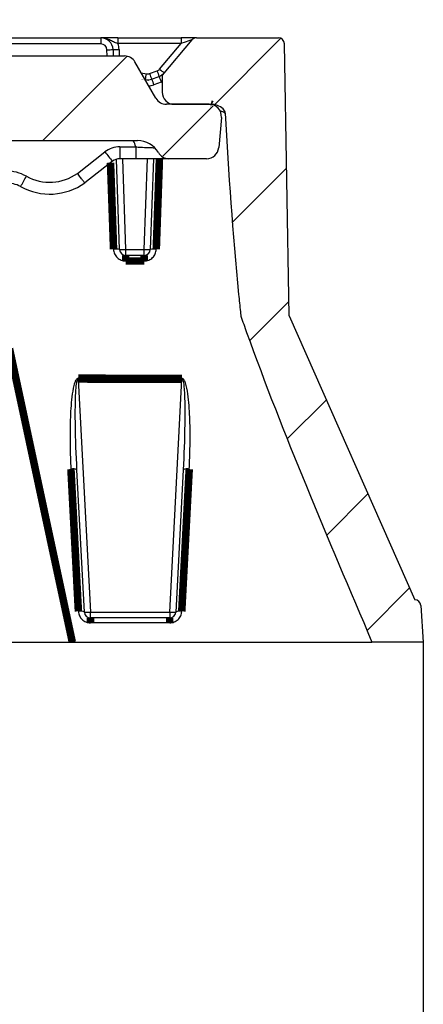
# Model space of a CAD drawing. Units: millimetres. Extents: x 8 to 415, y 4 to 291.
# Drawn here: x 192 to 205, y 29 to 62 of the extents above; entities that cross this region are included whole.
import ezdxf

# ---------------------------------------------------------------- set-up
doc = ezdxf.new("R2010")
doc.units = ezdxf.units.MM
for name, pattern in [('K5LT32772', [0]), ('K5LT32773', [0]), ('K5LT_THIN', [0])]:
    doc.linetypes.add(name, pattern=pattern)
doc.layers.add('SLD-0', color=7, linetype='Continuous', true_color=0x131326)
doc.layers.add('СТРЕЧКА', color=5, linetype='Continuous', true_color=0x0000ff)
doc.styles.add('KDIMTEXTSTYLE', font='GOST_AU.SHX', dxfattribs={"width": 0.96, "oblique": 15, "height": 5})
doc.dimstyles.new('KDIMSTYLE (1.00)', dxfattribs={"dimtxt": 5, "dimasz": 1, "dimexe": 2, "dimexo": 0, "dimgap": 1, "dimtad": 1, "dimtxsty": 'KDIMTEXTSTYLE', "dimsah": 1, "dimcen": 0, "dimdle": 1, "dimadec": 0, "dimazin": 0, "dimtfac": 0.667, "dimtmove": 0, "dimatfit": 3, "dimfxl": 1, "dimtvp": 1, "dimtolj": 1, "dimtzin": 0, "dimarcsym": 0})
pattern_1 = [(45, (0, 0), (-2.245064, 2.245064), [])]

# ---------------------------------------------------------------- blocks, each defined once
blk = doc.blocks.new('KDIMARROW_01')
blk.add_hatch(color=0).paths.add_polyline_path([(-5, -0.658), (0, 0), (-5, 0.658), (-4.5, 0)])
at = {"color": 0, "linetype": 'K5LT_THIN', "lineweight": 18}
for p, q in [((-4.5, 0), (-5, 0.658)), ((-5, 0.658), (0, 0)), ((0, 0), (-5, -0.658)), ((-5, -0.658), (-4.5, 0))]:
    blk.add_line(p, q, dxfattribs=at)
at = {"layer": 'СТРЕЧКА', "color": 0, "linetype": 'K5LT_THIN', "lineweight": 18}
blk.add_line((0, 0), (-1, 0), dxfattribs=at)

msp = doc.modelspace()

# ---------------------------------------------------------------- hatches: boundary and pattern name
h = msp.add_hatch()
h.set_pattern_fill('', style=0, pattern_type=0)
h.set_pattern_definition(pattern_1)
h.paths.add_polyline_path([(97.924, 62.01), (97.865, 61.41), (97.451, 61.41), (97.397, 62.01), (97.124, 62.01), (97.07, 61.41), (96.092, 61.41), (96.029, 62.01), (95.727, 62.01), (95.665, 61.41), (94.532, 61.41), (94.479, 62.01), (94.216, 62.01), (94.163, 61.41), (91.509, 61.41), (91.457, 62.01), (91.193, 62.01), (91.14, 61.41), (90.849, 61.41), (90.79, 62.01), (90.603, 62.01), (90.544, 61.41), (90.182, 61.41), (90.129, 62.01), (89.866, 62.01), (89.813, 61.41), (88.265, 61.41), (88.212, 62.01), (87.949, 62.01), (87.896, 61.41), (81.319, 61.41), (81.178, 61.469), (81.121, 61.589), (81.095, 61.831), (81.022, 61.966), (80.896, 62.01), (80.483, 62.01), (80.341, 61.952), (80.284, 61.831), (80.258, 61.589), (80.185, 61.455), (80.059, 61.41), (80.039, 61.41), (79.898, 61.352), (79.839, 61.21), (79.839, 60.91), (79.781, 60.769), (79.639, 60.71), (77.839, 60.71), (77.698, 60.769), (77.639, 60.91), (77.639, 61.21), (77.581, 61.352), (77.439, 61.41), (77.419, 61.41), (77.278, 61.469), (77.221, 61.589), (77.195, 61.831), (77.122, 61.966), (76.996, 62.01), (76.583, 62.01), (76.441, 61.952), (76.384, 61.831), (76.358, 61.589), (76.285, 61.455), (76.159, 61.41), (65.27, 61.41), (64.987, 61.293), (64.871, 61.045), (64.851, 60.81), (63.874, 60.81), (63.732, 60.869), (63.674, 61.003), (63.666, 61.217), (63.603, 61.356), (63.467, 61.41), (62.984, 61.41), (62.843, 61.352), (62.786, 61.234), (62.583, 59.586), (62.508, 59.453), (62.385, 59.41), (61.494, 59.41), (61.353, 59.352), (61.294, 59.21), (61.294, 59.2), (61.326, 58.6), (61.392, 58.461), (61.526, 58.41), (62.815, 58.41), (62.956, 58.352), (63.015, 58.217), (63.061, 56.902), (63.188, 56.624), (63.203, 56.61), (63.219, 54.807), (63.339, 54.525), (63.619, 54.41), (64.226, 54.41), (64.509, 54.527), (64.626, 54.807), (64.642, 56.61), (64.719, 58.817), (64.782, 58.956), (64.919, 59.01), (65.265, 59.01), (65.406, 59.069), (65.465, 59.203), (65.48, 59.635), (65.702, 60.122), (66.179, 60.31), (104.65, 60.31), (105.145, 60.105), (105.35, 59.628), (105.665, 47.594), (105.852, 47.175), (106.265, 47.01), (106.742, 47.01), (107.166, 47.186), (107.342, 47.594), (107.657, 59.628), (107.875, 60.118), (108.357, 60.31), (118.303, 60.31), (118.409, 59.71), (119.698, 59.71), (119.874, 60.71), (121.733, 60.71), (121.909, 59.71), (123.198, 59.71), (123.303, 60.31), (127.303, 60.31), (127.409, 59.71), (128.698, 59.71), (128.874, 60.71), (130.733, 60.71), (130.909, 59.71), (132.198, 59.71), (132.303, 60.31), (142.25, 60.31), (142.745, 60.105), (142.95, 59.628), (143.265, 47.594), (143.452, 47.175), (143.865, 47.01), (144.342, 47.01), (144.766, 47.186), (144.942, 47.594), (145.257, 59.628), (145.475, 60.118), (145.957, 60.31), (184.427, 60.31), (184.922, 60.105), (185.127, 59.635), (185.142, 59.203), (185.206, 59.064), (185.342, 59.01), (185.688, 59.01), (185.829, 58.951), (185.888, 58.817), (185.965, 56.61), (185.981, 54.807), (186.1, 54.525), (186.381, 54.41), (186.988, 54.41), (187.271, 54.527), (187.388, 54.807), (187.403, 56.61), (187.54, 56.884), (187.541, 56.905), (187.547, 57.224), (187.791, 57.786), (188.346, 58.01), (195.848, 58.01), (196.414, 57.776), (196.541, 57.61), (196.784, 57.424), (196.887, 57.41), (198.137, 57.41), (198.42, 57.527), (198.535, 57.775), (198.623, 58.775), (198.531, 59.067), (198.259, 59.209), (198.224, 59.21), (196.805, 59.21), (196.522, 59.327), (196.458, 59.41), (195.765, 60.61), (195.522, 60.796), (195.419, 60.81), (185.756, 60.81), (185.703, 61.41), (168.057, 61.41), (168.008, 61.81), (167.028, 61.81), (166.993, 61.41), (165.79, 61.41), (165.746, 61.81), (165.274, 61.81), (165.183, 61.576), (165.177, 61.567), (165.167, 61.554), (165.151, 61.54), (165.15, 61.539), (165.149, 61.538), (165.145, 61.536), (165.139, 61.532), (165.124, 61.525), (165.115, 61.522), (165.113, 61.521), (164.684, 61.521), (164.659, 61.81), (164.365, 61.81), (164.33, 61.41), (163.377, 61.41), (163.342, 61.81), (163.048, 61.81), (163.013, 61.41), (162.14, 61.41), (162.105, 61.81), (161.811, 61.81), (161.776, 61.41), (160.691, 61.41), (160.647, 61.81), (160.166, 61.81), (160.076, 61.576), (160.069, 61.567), (160.059, 61.554), (160.043, 61.54), (160.043, 61.539), (160.041, 61.538), (160.038, 61.536), (160.031, 61.532), (160.017, 61.525), (160.008, 61.522), (160.005, 61.521), (159.577, 61.521), (159.551, 61.81), (159.258, 61.81), (159.223, 61.41), (158.269, 61.41), (158.234, 61.81), (157.941, 61.81), (157.906, 61.41), (157.032, 61.41), (156.997, 61.81), (156.704, 61.81), (156.669, 61.41), (155.287, 61.41), (155.238, 61.81), (154.259, 61.81), (154.224, 61.41), (111.711, 61.41), (111.658, 62.01), (111.395, 62.01), (111.342, 61.41), (110.642, 61.41), (110.589, 62.01), (110.325, 62.01), (110.273, 61.41), (109.716, 61.41), (109.656, 62.01), (109.347, 62.01), (109.266, 61.41), (107.557, 61.41), (107.494, 62.01), (107.192, 62.01), (107.13, 61.41), (104.891, 61.41), (104.838, 62.01), (104.575, 62.01), (104.522, 61.41), (102.101, 61.41), (102.038, 62.01), (101.736, 62.01), (101.674, 61.41), (98.201, 61.41), (98.137, 62.01)])
h = msp.add_hatch()
h.set_pattern_fill('', style=0, pattern_type=0)
h.set_pattern_definition(pattern_1)
h.paths.add_polyline_path([(197.645, 61.339), (196.665, 60.171), (196.665, 59.61), (196.782, 59.327), (197.065, 59.21), (198.277, 59.21), (198.678, 59.056), (198.744, 58.919), (198.821, 57.648), (198.953, 55.733), (199.194, 52.911), (199.201, 52.842), (199.215, 52.705), (199.237, 52.496), (199.253, 52.344), (199.254, 52.341), (199.254, 52.339), (199.254, 52.335), (199.255, 52.33), (199.256, 52.323), (199.257, 52.312), (199.259, 52.296), (199.261, 52.271), (199.263, 52.234), (199.263, 52.233), (199.263, 52.231), (199.264, 52.229), (199.264, 52.227), (199.264, 52.223), (199.264, 52.218), (199.265, 52.214), (199.265, 52.213), (199.266, 52.211), (199.266, 52.209), (199.267, 52.207), (199.268, 52.204), (199.269, 52.2), (199.27, 52.197), (199.27, 52.195), (199.271, 52.194), (199.272, 52.192), (199.273, 52.188), (199.275, 52.18), (199.281, 52.165), (199.291, 52.134), (199.312, 52.073), (199.354, 51.951), (199.429, 51.74), (199.468, 51.632), (199.481, 51.598), (199.506, 51.529), (199.556, 51.391), (199.657, 51.114), (199.863, 50.56), (200.286, 49.448), (201.173, 47.212), (202.415, 44.214), (203.052, 42.71), (203.373, 41.956), (203.534, 41.579), (203.606, 41.41), (205.303, 41.41), (205.219, 42.624), (205.15, 42.761), (205.028, 42.81), (200.866, 52.21), (200.709, 61.214), (200.648, 61.354), (200.509, 61.41), (197.799, 61.41), (197.657, 61.352)])

# ---------------------------------------------------------------- linework, layer by layer
at = {"color": 7, "linetype": 'K5LT32772', "lineweight": 25}
for p, q in [((191.098, 61.41), (194.639, 61.41)), ((194.639, 61.41), (194.639, 61.207)), ((195.2, 61.41), (194.639, 61.41)), ((195.2, 61.41), (195.2, 61.217)), ((195.2, 61.41), (197.288, 61.41)), ((197.645, 61.339), (196.665, 60.171)), ((197.288, 61.41), (197.288, 61.217)), ((197.799, 61.41), (197.288, 61.41)), ((197.799, 61.41), (200.509, 61.41)), ((194.639, 61.207), (191.098, 61.207)), ((195.039, 61.024), (195.046, 60.81)), ((197.288, 61.217), (195.2, 61.217)), ((196.581, 60.374), (197.288, 61.217)), ((200.866, 52.21), (200.709, 61.214)), ((185.756, 60.81), (195.419, 60.81)), ((196.458, 59.41), (195.765, 60.61)), ((196.249, 60.225), (196.496, 60.315)), ((196.102, 60.028), (196.111, 60.026)), ((196.317, 60.044), (196.565, 60.134)), ((196.665, 60.171), (196.665, 59.61)), ((196.633, 59.943), (196.386, 59.853)), ((198.224, 59.21), (196.805, 59.21)), ((197.065, 59.21), (198.277, 59.21)), ((198.623, 58.775), (198.535, 57.775)), ((188.346, 58.01), (195.848, 58.01)), ((195.265, 57.803), (195.79, 57.803)), ((195.265, 57.803), (195.265, 57.41)), ((195.79, 57.803), (195.79, 57.41)), ((193.864, 56.924), (194.773, 57.633)), ((195.256, 54.403), (195.152, 57.394)), ((195.79, 57.41), (195.265, 57.41)), ((196.887, 57.41), (195.79, 57.41)), ((196.375, 57.41), (196.27, 54.403)), ((198.137, 57.41), (196.887, 57.41)), ((195.019, 57.325), (194.103, 56.61)), ((195.456, 54.407), (196.07, 54.407)), ((195.456, 54.407), (195.456, 54.21)), ((196.07, 54.21), (195.456, 54.21)), ((196.07, 54.21), (196.07, 54.407)), ((200.866, 52.21), (205.028, 42.81)), ((193.692, 41.41), (191.63, 51.054)), ((193.889, 50.142), (193.889, 50.116)), ((193.889, 50.116), (194.293, 42.4)), ((196.914, 42.4), (197.318, 50.115)), ((197.318, 50.115), (197.318, 50.141)), ((194.093, 42.4), (193.847, 47.11)), ((197.36, 47.109), (197.113, 42.4)), ((194.293, 42.4), (196.914, 42.4)), ((194.293, 42.21), (194.293, 42.4)), ((196.914, 42.4), (196.914, 42.21)), ((205.219, 42.624), (205.303, 41.41)), ((196.914, 42.21), (194.293, 42.21)), ((196.914, 42.047), (194.293, 42.047)), ((191.673, 41.41), (193.692, 41.41)), ((193.692, 41.41), (193.887, 41.41)), ((193.887, 41.41), (200.624, 41.41)), ((200.624, 41.41), (202.598, 41.41)), ((202.598, 41.41), (203.606, 41.41)), ((205.303, 41.41), (203.606, 41.41))]:
    msp.add_line(p, q, dxfattribs=at)
at = {"color": 8, "linetype": 'K5LT32773', "lineweight": 25, "true_color": 0x808080}
for p, q in [((194.846, 60.81), (194.839, 61.014)), ((195.239, 61.024), (195.246, 60.81)), ((195.975, 60.246), (196.146, 60.216)), ((195.351, 57.41), (195.456, 54.407)), ((196.07, 54.407), (196.175, 57.41))]:
    msp.add_line(p, q, dxfattribs=at)
at = {"color": 8, "linetype": 'K5LT32773', "true_color": 0x808080, "const_width": 0.25}
for points in [[(196.111, 60.026), (196.111, 60.022), (196.109, 60.014)], [(198.277, 59.21), (198.297, 59.207), (198.309, 59.201)], [(195.056, 54.41), (195.043, 54.809), (194.987, 56.404), (194.956, 57.276)], [(196.574, 57.41), (196.57, 57.275), (196.514, 55.68), (196.47, 54.41)]]:
    msp.add_lwpolyline(points, dxfattribs=at)
at = {"color": 7, "linetype": 'K5LT32772', "const_width": 0.25}
for points in [[(195.456, 54.21), (195.456, 54.207), (195.456, 54.196), (195.456, 54.179), (195.456, 54.156), (195.456, 54.129), (195.456, 54.096), (195.456, 54.061), (195.456, 54.024)], [(196.07, 54.024), (195.67, 54.024), (195.456, 54.024)], [(196.07, 54.21), (196.07, 54.207), (196.07, 54.196), (196.07, 54.179), (196.07, 54.156), (196.07, 54.129), (196.07, 54.096), (196.07, 54.061), (196.07, 54.024)], [(191.615, 51.124), (192.227, 48.262), (192.857, 45.313), (193.692, 41.41)], [(193.889, 50.142), (194.289, 50.142), (195.889, 50.141), (196.064, 50.141), (197.318, 50.141)], [(197.318, 50.115), (197.23, 50.115), (196.064, 50.115), (193.889, 50.116)], [(193.894, 42.426), (193.873, 42.818), (193.791, 44.39), (193.647, 47.136)], [(197.56, 47.135), (197.539, 46.743), (197.457, 45.171), (197.313, 42.426)], [(194.293, 42.047), (194.293, 42.08), (194.293, 42.111), (194.293, 42.139), (194.293, 42.164), (194.293, 42.184), (194.293, 42.198), (194.293, 42.207), (194.293, 42.21)], [(196.914, 42.21), (196.914, 42.207), (196.914, 42.198), (196.914, 42.184), (196.914, 42.164), (196.914, 42.139), (196.914, 42.111), (196.914, 42.08), (196.914, 42.047)]]:
    msp.add_lwpolyline(points, dxfattribs=at)
at = {"color": 7, "linetype": 'K5LT32772', "lineweight": 25}
for centre, radius, start, end in [((194.639, 61.01), 0.4, 2, 90), ((197.799, 61.21), 0.2, 90, 140), ((200.509, 61.21), 0.2, 1, 90), ((194.639, 61.007), 0.2, 2, 90), ((194.789, 63.885), 2.872, 271.0018, 274.9955), ((195.139, 62.458), 1.437, 266.0129, 273.9871), ((194.639, 61.003), 0.6, 2, 20.8915), ((195.419, 60.41), 0.4, 30, 90), ((196.428, 60.503), 0.2, 290, 320), ((200.275, 61.64), 4.005, 199.3231, 202.091), ((197.786, 61.736), 1.818, 228.4834, 234.6497), ((188.39, 61.536), 7.867, 348.9371, 350.3437), ((196.181, 60.42), 0.4, 260, 290), ((196.181, 60.413), 0.2, 260, 290), ((200.028, 61.55), 4.005, 199.3231, 202.091), ((204.413, 62.829), 8.561, 198.9832, 200.3438), ((196.428, 60.51), 0.4, 290, 320), ((204.66, 62.919), 8.561, 198.9832, 200.3438), ((196.428, 60.506), 0.6, 290, 293.3205), ((196.805, 59.61), 0.4, 210, 270), ((197.065, 59.61), 0.4, 180, 270), ((198.224, 58.81), 0.4, 355, 90), ((198.277, 58.61), 0.6, 48.016, 90), ((198.545, 58.907), 0.2, 3.339, 48.016), ((195.848, 57.21), 0.8, 29.9954, 90), ((195.265, 57.003), 0.8, 90, 128), ((198.137, 57.81), 0.4, 270, 355), ((202.033, 63.182), 9.138, 217.3873, 219.8611), ((195.265, 57.01), 0.4, 90, 128), ((196.887, 57.81), 0.4, 209.9954, 270), ((191.496, 55.603), 1.4, 61.079, 90), ((181.967, 62.356), 11.607, 329.6156, 331.5601), ((192.943, 58.221), 1.591, 241.079, 305.3633), ((191.496, 55.61), 1, 61.079, 90), ((192.943, 58.228), 1.991, 241.079, 305.643), ((195.131, 53.705), 0.709, 79.7929, 96.0049), ((195.306, 57.27), 2.867, 269.0025, 272.9978), ((195.456, 54.41), 0.2, 182, 270), ((196.22, 57.27), 2.867, 267.0022, 270.9975), ((196.07, 54.41), 0.2, 270, 358), ((196.395, 53.705), 0.71, 83.9964, 100.2021), ((193.71, 46.84), 0.303, 63.1487, 102.0382), ((197.497, 46.84), 0.302, 77.9612, 116.8531), ((205.019, 42.61), 0.2, 4, 87.3086), ((193.957, 42.13), 0.303, 63.1582, 102.036), ((194.193, 43.357), 0.962, 264.0433, 275.9567), ((194.293, 42.41), 0.2, 183, 270), ((197.013, 43.357), 0.962, 264.0433, 275.9567), ((196.914, 42.41), 0.2, 270, 357), ((197.25, 42.13), 0.303, 77.9639, 116.8423)]:
    msp.add_arc(centre, radius, start, end, dxfattribs=at)
at = {"color": 8, "linetype": 'K5LT32773', "lineweight": 25, "true_color": 0x808080}
for centre, radius, start, end in [((196.181, 60.416), 0.6, 274.0147, 290), ((195.01, 57.624), 0.8, 12.9274, 28.8519)]:
    msp.add_arc(centre, radius, start, end, dxfattribs=at)
at = {"color": 7, "linetype": 'K5LT32772', "lineweight": 25}
msp.add_ellipse((197.276, 61.21), major_axis=(0.369, 0.129), ratio=0.007006, start_param=6.271426, end_param=7.819788, dxfattribs=at)
for points, knots in [([(195.2, 61.217), (195.149, 61.232), (195.101, 61.251), (195.011, 61.294), (194.968, 61.317), (194.879, 61.359), (194.834, 61.377), (194.762, 61.396), (194.738, 61.402), (194.689, 61.408), (194.664, 61.41), (194.639, 61.41)], [0, 0, 0, 0, 0.25, 0.25, 0.5, 0.5, 0.75, 0.75, 0.875, 0.875, 1, 1, 1, 1]), ([(198.726, 58.989), (198.731, 58.981), (198.737, 58.971), (198.739, 58.948), (198.74, 58.942)], [0, 0, 0, 0, 0.717577, 1, 1, 1, 1]), ([(198.744, 58.919), (198.86, 56.939), (199.007, 54.761), (199.236, 52.5), (199.262, 52.266), (199.264, 52.22), (199.267, 52.207), (199.328, 52.022), (200.592, 48.481), (202.138, 44.854), (203.606, 41.41)], [0, 0, 0, 0, 0.339455, 0.371255, 0.377391, 0.378507, 0.378761, 0.379623, 0.410865, 1, 1, 1, 1]), ([(194.103, 56.61), (194.103, 56.61), (194.101, 56.612), (194.095, 56.619), (194.09, 56.625), (194.078, 56.641), (194.071, 56.65), (194.053, 56.673), (194.043, 56.686), (194.021, 56.715), (194.009, 56.731), (193.983, 56.765), (193.969, 56.783), (193.941, 56.821), (193.926, 56.841), (193.895, 56.882), (193.879, 56.903), (193.864, 56.924)], [0, 0, 0, 0, 0.125, 0.125, 0.25, 0.25, 0.375, 0.375, 0.5, 0.5, 0.625, 0.625, 0.75, 0.75, 0.875, 0.875, 1, 1, 1, 1]), ([(195.056, 54.41), (195.058, 54.359), (195.07, 54.308), (195.101, 54.238), (195.114, 54.216), (195.143, 54.174), (195.16, 54.154), (195.197, 54.119), (195.217, 54.103), (195.26, 54.075), (195.282, 54.063), (195.33, 54.044), (195.355, 54.037), (195.405, 54.027), (195.43, 54.024), (195.456, 54.024)], [0, 0, 0, 0, 0.25, 0.25, 0.375, 0.375, 0.5, 0.5, 0.625, 0.625, 0.75, 0.75, 0.875, 0.875, 1, 1, 1, 1]), ([(196.07, 54.024), (196.122, 54.024), (196.173, 54.035), (196.244, 54.063), (196.267, 54.075), (196.31, 54.103), (196.33, 54.119), (196.366, 54.155), (196.383, 54.174), (196.412, 54.216), (196.425, 54.238), (196.446, 54.285), (196.454, 54.31), (196.465, 54.359), (196.469, 54.385), (196.47, 54.41)], [0, 0, 0, 0, 0.25, 0.25, 0.375, 0.375, 0.5, 0.5, 0.625, 0.625, 0.75, 0.75, 0.875, 0.875, 1, 1, 1, 1]), ([(193.889, 50.142), (193.872, 50.142), (193.857, 50.133), (193.833, 50.112), (193.823, 50.098), (193.797, 50.057), (193.785, 50.027), (193.752, 49.937), (193.737, 49.875), (193.698, 49.687), (193.681, 49.559), (193.655, 49.305), (193.645, 49.178), (193.631, 48.923), (193.626, 48.795), (193.616, 48.413), (193.615, 48.157), (193.624, 47.646), (193.634, 47.391), (193.647, 47.136)], [0, 0, 0, 0, 0.015625, 0.015625, 0.03125, 0.03125, 0.0625, 0.0625, 0.125, 0.125, 0.25, 0.25, 0.375, 0.375, 0.5, 0.5, 0.75, 0.75, 1, 1, 1, 1]), ([(193.847, 47.11), (193.82, 47.613), (193.801, 48.117), (193.791, 48.873), (193.79, 49.125), (193.799, 49.503), (193.803, 49.629), (193.817, 49.817), (193.822, 49.88), (193.835, 49.974), (193.84, 50.005), (193.85, 50.051), (193.854, 50.066), (193.863, 50.088), (193.866, 50.096), (193.872, 50.106), (193.875, 50.109), (193.881, 50.114), (193.885, 50.116), (193.889, 50.116)], [0, 0, 0, 0, 0.5, 0.5, 0.75, 0.75, 0.875, 0.875, 0.9375, 0.9375, 0.96875, 0.96875, 0.984375, 0.984375, 0.992187, 0.992187, 0.996094, 0.996094, 1, 1, 1, 1]), ([(197.56, 47.135), (197.573, 47.391), (197.582, 47.646), (197.591, 48.156), (197.591, 48.411), (197.581, 48.794), (197.576, 48.921), (197.562, 49.176), (197.552, 49.304), (197.525, 49.558), (197.509, 49.685), (197.47, 49.873), (197.455, 49.935), (197.422, 50.026), (197.41, 50.056), (197.384, 50.097), (197.375, 50.111), (197.35, 50.133), (197.335, 50.141), (197.318, 50.141)], [0, 0, 0, 0, 0.25, 0.25, 0.5, 0.5, 0.625, 0.625, 0.75, 0.75, 0.875, 0.875, 0.9375, 0.9375, 0.96875, 0.96875, 0.984375, 0.984375, 1, 1, 1, 1]), ([(197.318, 50.115), (197.322, 50.115), (197.326, 50.113), (197.332, 50.108), (197.335, 50.105), (197.341, 50.095), (197.344, 50.088), (197.353, 50.066), (197.357, 50.05), (197.367, 50.004), (197.372, 49.973), (197.385, 49.879), (197.39, 49.816), (197.403, 49.628), (197.408, 49.502), (197.417, 49.124), (197.416, 48.872), (197.405, 48.116), (197.387, 47.613), (197.36, 47.109)], [0, 0, 0, 0, 0.003906, 0.003906, 0.007813, 0.007813, 0.015625, 0.015625, 0.03125, 0.03125, 0.0625, 0.0625, 0.125, 0.125, 0.25, 0.25, 0.5, 0.5, 1, 1, 1, 1]), ([(193.894, 42.426), (193.896, 42.375), (193.909, 42.325), (193.94, 42.257), (193.953, 42.235), (193.982, 42.194), (193.999, 42.175), (194.035, 42.14), (194.055, 42.124), (194.098, 42.097), (194.12, 42.085), (194.168, 42.066), (194.192, 42.059), (194.242, 42.049), (194.267, 42.047), (194.293, 42.047)], [0, 0, 0, 0, 0.25, 0.25, 0.375, 0.375, 0.5, 0.5, 0.625, 0.625, 0.75, 0.75, 0.875, 0.875, 1, 1, 1, 1]), ([(196.914, 42.047), (196.965, 42.047), (197.016, 42.057), (197.087, 42.085), (197.11, 42.097), (197.152, 42.124), (197.172, 42.14), (197.208, 42.175), (197.225, 42.194), (197.254, 42.235), (197.267, 42.257), (197.288, 42.303), (197.296, 42.327), (197.308, 42.376), (197.312, 42.4), (197.313, 42.426)], [0, 0, 0, 0, 0.25, 0.25, 0.375, 0.375, 0.5, 0.5, 0.625, 0.625, 0.75, 0.75, 0.875, 0.875, 1, 1, 1, 1])]:
    msp.add_open_spline(points, degree=3, knots=knots, dxfattribs=at)
at = {"color": 8, "linetype": 'K5LT32773', "lineweight": 25, "true_color": 0x808080}
for points, knots in [([(198.74, 58.913), (198.729, 58.924), (198.701, 58.95), (198.62, 58.976), (198.573, 58.992)], [0, 0, 0, 0, 0.418322, 1, 1, 1, 1]), ([(195.79, 57.803), (195.841, 57.798), (195.988, 57.785), (196.188, 57.778), (196.348, 57.774), (196.399, 57.773), (196.414, 57.772)], [0, 0, 0, 0, 0.213016, 0.615413, 0.8866, 1, 1, 1, 1])]:
    msp.add_open_spline(points, degree=3, knots=knots, dxfattribs=at)

# ---------------------------------------------------------------- dimensions: what is measured, and where the dimension line sits
at = {"layer": 'SLD-0', "color": 7}
msp.add_linear_dim(base=(45.303, 23.991), p1=(205.303, 41.41), p2=(45.303, 41.41), location=(123.303, 23.991), text='\\H2.1;\\W0.665;\\Q0;\\Q15;\\Q15;∅\\Q15;\\Q0;\\W0.455;\\H2.1;\\W0.665;\\Q0;\\H2.1;\\W0.665;\\Q0;\\Q15;800\\Q0;\\W0.455;(\\H0.65x;\\S2^ 2;\\H1.5x;)', dimstyle='KDIMSTYLE (1.00)', override={"dimexo": 0, "dimblk1": 'KDIMARROW_01', "dimblk2": 'KDIMARROW_01', "dimse1": 0, "dimse2": 0, "dimclrt": 7, "dimtolj": 1}, dxfattribs=at).render()

doc.saveas('drawing.dxf')
